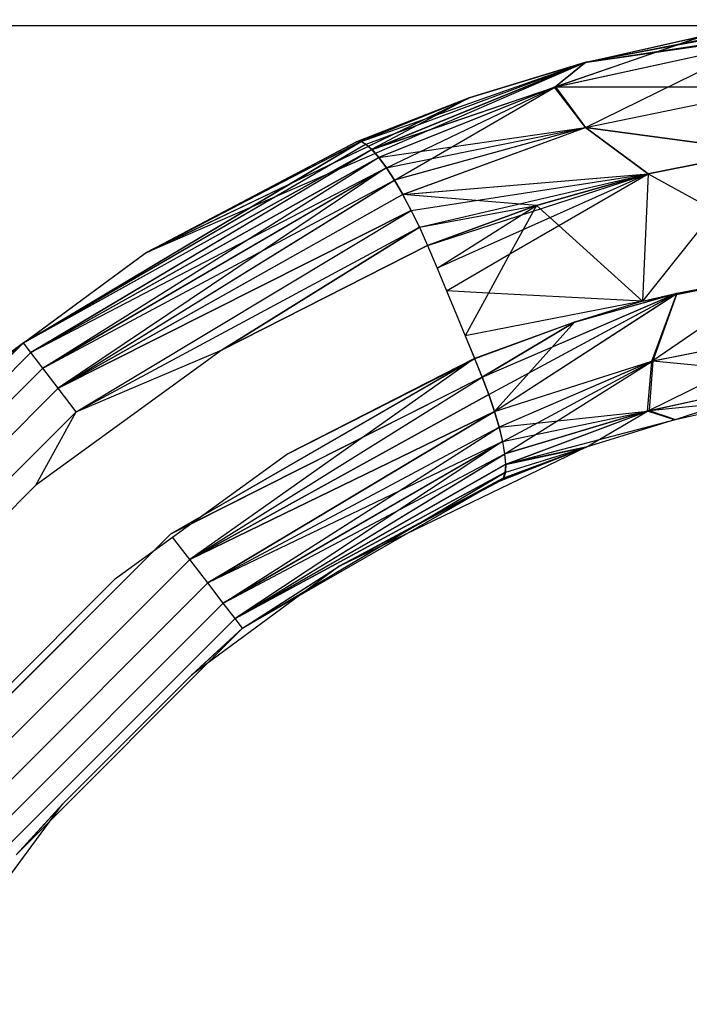
# Model space of a CAD drawing. Units: millimetres. Extents: x 36478 to 46646, y -7397 to 2997.
# Drawn here: x 43292 to 43297, y -3005 to -2997 of the extents above; entities that cross this region are included whole.
import ezdxf

# ---------------------------------------------------------------- set-up
doc = ezdxf.new("R2010")
doc.units = ezdxf.units.MM
doc.layers.add('Strefa bezpieczna', color=8, linetype='Continuous')
doc.dimstyles.get("Standard").update_dxf_attribs({"dimtxt": 180, "dimasz": 200, "dimexe": 0.18, "dimexo": 0.0625, "dimgap": 200, "dimtad": 0, "dimtih": 1, "dimtoh": 1, "dimlfac": 0.001, "dimzin": 0, "dimdsep": 46, "dimtxsty": 'Standard', "dimcen": 0.09, "dimse1": 1, "dimse2": 1, "dimadec": 0, "dimazin": 0, "dimtfac": 1, "dimtdec": 4, "dimtofl": 0, "dimtmove": 0, "dimatfit": 3, "dimfxl": 1, "dimtolj": 1, "dimtzin": 0, "dimarcsym": 0})

# ---------------------------------------------------------------- blocks, each defined once
blk = doc.blocks.new('*D113')
at = {"layer": 'Defpoints', "color": 0}
for p in [(41327.6804, 1681.773), (36716.7867, -7396.8716), (43636.5422, -7396.8716)]:
    blk.add_point(p, dxfattribs=at)
at = {"layer": 'Strefa bezpieczna', "color": 0, "lineweight": -2}
for p, q in [((36716.7867, 1481.773), (36716.7867, -2567.5493)), ((36716.7867, -7196.8716), (36716.7867, -3147.5493))]:
    blk.add_line(p, q, dxfattribs=at)
at = {"layer": 'Strefa bezpieczna', "color": 0}
for points in [[(36750.12, 1481.773), (36683.4534, 1481.773), (36716.7867, 1681.773)], [(36683.4534, -7196.8716), (36750.12, -7196.8716), (36716.7867, -7396.8716)]]:
    blk.add_solid(points, dxfattribs=at)
at = {"layer": 'Strefa bezpieczna', "color": 0, "insert": (36716.7867, -2857.5493), "char_height": 180, "attachment_point": 5}
blk.add_mtext('\\A1;9.08', dxfattribs=at)
blk = doc.blocks.new('*D114')
at = {"layer": 'Defpoints', "color": 0}
for p in [(41594.5422, 181.773), (37913.4166, -5433.0199), (43422.5422, -5433.0199)]:
    blk.add_point(p, dxfattribs=at)
at = {"layer": 'Strefa bezpieczna', "color": 0, "lineweight": -2}
for p, q in [((37913.4166, -18.227), (37913.4166, -2230.3822)), ((37913.4166, -5233.0199), (37913.4166, -2810.3822))]:
    blk.add_line(p, q, dxfattribs=at)
at = {"layer": 'Strefa bezpieczna', "color": 0}
for points in [[(37946.7499, -18.227), (37880.0833, -18.227), (37913.4166, 181.773)], [(37880.0833, -5233.0199), (37946.7499, -5233.0199), (37913.4166, -5433.0199)]]:
    blk.add_solid(points, dxfattribs=at)
at = {"layer": 'Strefa bezpieczna', "color": 0, "insert": (37913.4166, -2520.3822), "char_height": 180, "attachment_point": 5}
blk.add_mtext('\\A1;5.61', dxfattribs=at)
blk = doc.blocks.new('*D115')
at = {"layer": 'Defpoints', "color": 0}
for p in [(46645.5422, 2878.6889), (39190.8186, -1425.9416), (46645.5422, -3394.109)]:
    blk.add_point(p, dxfattribs=at)
at = {"layer": 'Strefa bezpieczna', "color": 0, "lineweight": -2}
for p, q in [((39390.8186, 2878.6889), (42715.0422, 2878.6889)), ((46445.5422, 2878.6889), (43655.0422, 2878.6889))]:
    blk.add_line(p, q, dxfattribs=at)
at = {"layer": 'Strefa bezpieczna', "color": 0}
for points in [[(39390.8186, 2912.0222), (39390.8186, 2845.3556), (39190.8186, 2878.6889)], [(46445.5422, 2845.3556), (46445.5422, 2912.0222), (46645.5422, 2878.6889)]]:
    blk.add_solid(points, dxfattribs=at)
at = {"layer": 'Strefa bezpieczna', "color": 0, "insert": (43185.0422, 2878.6889), "char_height": 180, "attachment_point": 5}
blk.add_mtext('\\A1;7.45', dxfattribs=at)
blk = doc.blocks.new('*D116')
at = {"layer": 'Defpoints', "color": 0}
for p in [(45145.5422, 2334.6064), (45145.5422, -3007.109), (40787.7646, -3426.0147)]:
    blk.add_point(p, dxfattribs=at)
at = {"layer": 'Strefa bezpieczna', "color": 0, "lineweight": -2}
for p, q in [((40987.7646, 2334.6064), (42672.4445, 2334.6064)), ((44945.5422, 2334.6064), (43612.4445, 2334.6064))]:
    blk.add_line(p, q, dxfattribs=at)
at = {"layer": 'Strefa bezpieczna', "color": 0}
for points in [[(40987.7646, 2367.9398), (40987.7646, 2301.2731), (40787.7646, 2334.6064)], [(44945.5422, 2301.2731), (44945.5422, 2367.9398), (45145.5422, 2334.6064)]]:
    blk.add_solid(points, dxfattribs=at)
at = {"layer": 'Strefa bezpieczna', "color": 0, "insert": (43142.4445, 2334.6064), "char_height": 180, "attachment_point": 5}
blk.add_mtext('\\A1;4.36', dxfattribs=at)

msp = doc.modelspace()

# ---------------------------------------------------------------- linework, layer by layer
for p, q in [((43286.5422, -2997.109), (43297.7185, -2997.109)), ((43297.8015, -2997.109), (43296.1791, -2997.409)), ((43296.1791, -2997.409), (43298.2343, -2997.109)), ((43296.1791, -2997.409), (43298.2802, -2997.109)), ((43297.8015, -2997.109), (43296.1791, -2997.409)), ((43296.1791, -2997.409), (43298.2343, -2997.109)), ((43296.1791, -2997.409), (43298.2802, -2997.109)), ((43296.1883, -2997.4065), (43298.1764, -2997.109)), ((43296.1883, -2997.4065), (43297.7185, -2997.109)), ((43295.9319, -2997.611), (43297.1399, -2997.194)), ((43295.9319, -2997.611), (43297.1399, -2997.194)), ((43297.1507, -2997.1914), (43295.9388, -2997.6089)), ((43297.1507, -2997.1914), (43295.9388, -2997.6089)), ((43296.1791, -2997.409), (43297.1399, -2997.194)), ((43296.1791, -2997.409), (43297.1399, -2997.194)), ((43296.1883, -2997.4065), (43297.1507, -2997.1914)), ((43295.9319, -2997.611), (43297.5922, -2997.2482)), ((43295.9319, -2997.611), (43297.5922, -2997.2482)), ((43295.9388, -2997.6089), (43297.5993, -2997.2471)), ((43295.9388, -2997.6089), (43297.5993, -2997.2471)), ((43296.1826, -2997.9407), (43297.5922, -2997.2482)), ((43296.1826, -2997.9407), (43297.5922, -2997.2482)), ((43296.1883, -2997.4065), (43292.5985, -2998.9622)), ((43294.3569, -2998.0521), (43296.1883, -2997.4065)), ((43294.3569, -2998.0521), (43296.1883, -2997.4065)), ((43294.3977, -2998.0742), (43296.1883, -2997.4065)), ((43294.3977, -2998.0742), (43296.1883, -2997.4065)), ((43294.4421, -2998.1195), (43296.1791, -2997.409)), ((43294.4421, -2998.1195), (43296.1791, -2997.409)), ((43294.4461, -2998.1179), (43296.1883, -2997.4065)), ((43294.4461, -2998.1179), (43296.1883, -2997.4065)), ((43296.1791, -2997.409), (43295.2367, -2997.6969)), ((43296.1791, -2997.409), (43295.2367, -2997.6969)), ((43295.2448, -2997.6941), (43296.1883, -2997.4065)), ((43295.9319, -2997.611), (43296.1791, -2997.409)), ((43295.9319, -2997.611), (43296.1791, -2997.409)), ((43296.1883, -2997.4065), (43295.9388, -2997.6089)), ((43296.1883, -2997.4065), (43295.9388, -2997.6089)), ((43294.4421, -2998.1195), (43295.9319, -2997.611)), ((43294.4421, -2998.1195), (43295.9319, -2997.611)), ((43294.4461, -2998.1179), (43295.9388, -2997.6089)), ((43294.4461, -2998.1179), (43295.9388, -2997.6089)), ((43295.9319, -2997.611), (43294.4984, -2998.1838)), ((43295.9319, -2997.611), (43294.4984, -2998.1838)), ((43295.9388, -2997.6089), (43294.5016, -2998.1826)), ((43295.9388, -2997.6089), (43294.5016, -2998.1826)), ((43294.5624, -2998.2667), (43295.9388, -2997.6089)), ((43294.5624, -2998.2667), (43295.9388, -2997.6089)), ((43294.6274, -2998.3682), (43295.9388, -2997.6089)), ((43294.6274, -2998.3682), (43295.9388, -2997.6089)), ((43296.1826, -2997.9407), (43295.9319, -2997.611)), ((43296.1826, -2997.9407), (43295.9319, -2997.611)), ((43295.9388, -2997.6089), (43297.7992, -2997.6076)), ((43295.9388, -2997.6089), (43297.7992, -2997.6076)), ((43295.9388, -2997.6089), (43296.1844, -2997.94)), ((43295.9388, -2997.6089), (43296.1844, -2997.94)), ((43296.1826, -2997.9407), (43297.7972, -2997.6081)), ((43296.1826, -2997.9407), (43297.7972, -2997.6081)), ((43296.1844, -2997.94), (43297.7992, -2997.6076)), ((43296.1844, -2997.94), (43297.7992, -2997.6076)), ((43292.5947, -2998.9646), (43295.2367, -2997.6969)), ((43292.5947, -2998.9646), (43295.2367, -2997.6969)), ((43292.5985, -2998.9622), (43295.2448, -2997.6941)), ((43295.2367, -2997.6969), (43294.3184, -2998.0556)), ((43295.2367, -2997.6969), (43294.3184, -2998.0556)), ((43294.3253, -2998.0526), (43295.2448, -2997.6941)), ((43294.3253, -2998.0526), (43295.2448, -2997.6941)), ((43294.351, -2998.0547), (43295.2367, -2997.6969)), ((43294.351, -2998.0547), (43295.2367, -2997.6969)), ((43295.2448, -2997.6941), (43294.3569, -2998.0521)), ((43295.2448, -2997.6941), (43294.3569, -2998.0521)), ((43295.2367, -2997.6969), (43294.4421, -2998.1195)), ((43295.2367, -2997.6969), (43294.4421, -2998.1195)), ((43294.4984, -2998.1838), (43296.1826, -2997.9407)), ((43294.4984, -2998.1838), (43296.1826, -2997.9407)), ((43294.5601, -2998.2675), (43296.1826, -2997.9407)), ((43294.5601, -2998.2675), (43296.1826, -2997.9407)), ((43296.1826, -2997.9407), (43294.6257, -2998.3687)), ((43296.1826, -2997.9407), (43294.6257, -2998.3687)), ((43296.1844, -2997.94), (43294.6274, -2998.3682)), ((43296.1844, -2997.94), (43294.6274, -2998.3682)), ((43294.694, -2998.4853), (43296.1826, -2997.9407)), ((43294.694, -2998.4853), (43296.1826, -2997.9407)), ((43294.695, -2998.4851), (43296.1844, -2997.94)), ((43294.695, -2998.4851), (43296.1844, -2997.94)), ((43297.6205, -2998.1319), (43296.1826, -2997.9407)), ((43296.6943, -2998.3169), (43296.1826, -2997.9407)), ((43297.6205, -2998.1319), (43296.1826, -2997.9407)), ((43296.6943, -2998.3169), (43296.1826, -2997.9407)), ((43296.1844, -2997.94), (43297.6208, -2998.1315)), ((43296.1844, -2997.94), (43296.6942, -2998.3165)), ((43296.1844, -2997.94), (43297.6208, -2998.1315)), ((43296.1844, -2997.94), (43296.6942, -2998.3165)), ((43291.6058, -2999.6938), (43294.3569, -2998.0521)), ((43291.6058, -2999.6938), (43294.3569, -2998.0521)), ((43291.6058, -2999.6938), (43294.351, -2998.0547)), ((43291.6058, -2999.6938), (43294.351, -2998.0547)), ((43294.3977, -2998.0742), (43291.6058, -2999.6938)), ((43294.3977, -2998.0742), (43291.6058, -2999.6938)), ((43291.6058, -2999.6938), (43294.3927, -2998.0763)), ((43291.6058, -2999.6938), (43294.3927, -2998.0763)), ((43292.5947, -2998.9646), (43294.351, -2998.0547)), ((43292.5947, -2998.9646), (43294.351, -2998.0547)), ((43294.3184, -2998.0556), (43292.5947, -2998.9646)), ((43294.3184, -2998.0556), (43292.5947, -2998.9646)), ((43294.3569, -2998.0521), (43292.5985, -2998.9622)), ((43294.3569, -2998.0521), (43292.5985, -2998.9622)), ((43292.5985, -2998.9622), (43294.3253, -2998.0526)), ((43292.5985, -2998.9622), (43294.3253, -2998.0526)), ((43294.3184, -2998.0556), (43294.351, -2998.0547)), ((43294.3184, -2998.0556), (43294.351, -2998.0547)), ((43294.3253, -2998.0526), (43294.3569, -2998.0521)), ((43294.3253, -2998.0526), (43294.3569, -2998.0521)), ((43294.3927, -2998.0763), (43294.351, -2998.0547)), ((43294.3927, -2998.0763), (43294.351, -2998.0547)), ((43294.3569, -2998.0521), (43294.3977, -2998.0742)), ((43294.3569, -2998.0521), (43294.3977, -2998.0742)), ((43294.4421, -2998.1195), (43294.3927, -2998.0763)), ((43294.4421, -2998.1195), (43294.3927, -2998.0763)), ((43294.3977, -2998.0742), (43294.4461, -2998.1179)), ((43294.3977, -2998.0742), (43294.4461, -2998.1179)), ((43294.4461, -2998.1179), (43291.6058, -2999.6938)), ((43294.4461, -2998.1179), (43291.6058, -2999.6938)), ((43291.6058, -2999.6938), (43294.4421, -2998.1195)), ((43291.6058, -2999.6938), (43294.4421, -2998.1195)), ((43294.4461, -2998.1179), (43291.6667, -2999.773)), ((43294.4461, -2998.1179), (43291.6667, -2999.773)), ((43291.6667, -2999.773), (43294.4421, -2998.1195)), ((43291.6667, -2999.773), (43294.4421, -2998.1195)), ((43291.6667, -2999.773), (43294.5016, -2998.1826)), ((43291.6667, -2999.773), (43294.5016, -2998.1826)), ((43291.6667, -2999.773), (43294.4984, -2998.1838)), ((43291.6667, -2999.773), (43294.4984, -2998.1838)), ((43291.7635, -2999.899), (43294.4984, -2998.1838)), ((43291.7635, -2999.899), (43294.4984, -2998.1838)), ((43294.4421, -2998.1195), (43294.4984, -2998.1838)), ((43294.4421, -2998.1195), (43294.4984, -2998.1838)), ((43294.4461, -2998.1179), (43294.5016, -2998.1826)), ((43294.4461, -2998.1179), (43294.5016, -2998.1826)), ((43294.4984, -2998.1838), (43294.5601, -2998.2675)), ((43294.4984, -2998.1838), (43294.5601, -2998.2675)), ((43294.5016, -2998.1826), (43294.5624, -2998.2667)), ((43294.5016, -2998.1826), (43294.5624, -2998.2667)), ((43297.6208, -2998.1315), (43296.6942, -2998.3165)), ((43297.6208, -2998.1315), (43296.6942, -2998.3165)), ((43296.6943, -2998.3169), (43297.6204, -2998.132)), ((43296.6943, -2998.3169), (43297.6204, -2998.132)), ((43294.5624, -2998.2667), (43291.6667, -2999.773)), ((43294.5624, -2998.2667), (43291.6667, -2999.773)), ((43294.5624, -2998.2667), (43291.7635, -2999.899)), ((43294.5624, -2998.2667), (43291.7635, -2999.899)), ((43294.5624, -2998.2667), (43294.6274, -2998.3682)), ((43294.5624, -2998.2667), (43294.6274, -2998.3682)), ((43291.7635, -2999.899), (43294.5601, -2998.2675)), ((43291.7635, -2999.899), (43294.5601, -2998.2675)), ((43294.5601, -2998.2675), (43291.8896, -3000.0633)), ((43294.5601, -2998.2675), (43291.8896, -3000.0633)), ((43294.5601, -2998.2675), (43294.6257, -2998.3687)), ((43294.5601, -2998.2675), (43294.6257, -2998.3687)), ((43294.694, -2998.4853), (43296.6943, -2998.3169)), ((43294.694, -2998.4853), (43296.6943, -2998.3169)), ((43294.695, -2998.4851), (43296.6942, -2998.3165)), ((43294.695, -2998.4851), (43296.6942, -2998.3165)), ((43294.7629, -2998.6143), (43296.6943, -2998.3169)), ((43294.7629, -2998.6143), (43296.6943, -2998.3169)), ((43294.8307, -2998.7522), (43296.6943, -2998.3169)), ((43294.8307, -2998.7522), (43296.6943, -2998.3169)), ((43294.8984, -2998.9019), (43296.6943, -2998.3169)), ((43294.8984, -2998.9019), (43296.6943, -2998.3169)), ((43296.6943, -2998.3169), (43294.9747, -2999.0855)), ((43296.6943, -2998.3169), (43294.9747, -2999.0855)), ((43296.6942, -2998.3165), (43295.7848, -2998.5735)), ((43296.6942, -2998.3165), (43295.7848, -2998.5735)), ((43295.785, -2998.5739), (43296.6943, -2998.3169)), ((43295.785, -2998.5739), (43296.6943, -2998.3169)), ((43295.9669, -2998.7384), (43296.6943, -2998.3169)), ((43296.6942, -2998.3165), (43296.6471, -2999.3545)), ((43296.6942, -2998.3165), (43296.6471, -2999.3545)), ((43296.6943, -2998.3169), (43296.6471, -2999.3545)), ((43296.6943, -2998.3169), (43297.2355, -2998.6155)), ((43291.7635, -2999.899), (43294.6274, -2998.3682)), ((43291.7635, -2999.899), (43294.6274, -2998.3682)), ((43291.8896, -3000.0633), (43294.6274, -2998.3682)), ((43291.8896, -3000.0633), (43294.6274, -2998.3682)), ((43291.8896, -3000.0633), (43294.6257, -2998.3687)), ((43291.8896, -3000.0633), (43294.6257, -2998.3687)), ((43294.6257, -2998.3687), (43294.694, -2998.4853)), ((43294.6257, -2998.3687), (43294.694, -2998.4853)), ((43294.6274, -2998.3682), (43294.695, -2998.4851)), ((43294.6274, -2998.3682), (43294.695, -2998.4851)), ((43294.695, -2998.4851), (43291.8896, -3000.0633)), ((43294.695, -2998.4851), (43291.8896, -3000.0633)), ((43291.8896, -3000.0633), (43294.694, -2998.4853)), ((43291.8896, -3000.0633), (43294.694, -2998.4853)), ((43294.694, -2998.4853), (43294.7629, -2998.6143)), ((43294.694, -2998.4853), (43294.7629, -2998.6143)), ((43295.7848, -2998.5735), (43294.695, -2998.4851)), ((43294.7635, -2998.6142), (43294.695, -2998.4851)), ((43295.7848, -2998.5735), (43294.695, -2998.4851)), ((43294.7635, -2998.6142), (43294.695, -2998.4851)), ((43294.8309, -2998.7522), (43295.7848, -2998.5735)), ((43294.8309, -2998.7522), (43295.7848, -2998.5735)), ((43295.7848, -2998.5735), (43294.8982, -2998.9016)), ((43295.7848, -2998.5735), (43294.8982, -2998.9016)), ((43294.8984, -2998.9019), (43295.785, -2998.5739)), ((43294.8984, -2998.9019), (43295.785, -2998.5739)), ((43294.9747, -2999.0855), (43295.785, -2998.5739)), ((43294.9747, -2999.0855), (43295.785, -2998.5739)), ((43295.7848, -2998.5735), (43295.5684, -2998.9693)), ((43295.9669, -2998.7384), (43295.7848, -2998.5735)), ((43294.7635, -2998.6142), (43291.8896, -3000.0633)), ((43294.7635, -2998.6142), (43291.8896, -3000.0633)), ((43291.8896, -3000.0633), (43294.7629, -2998.6143)), ((43291.8896, -3000.0633), (43294.7629, -2998.6143)), ((43292.0366, -3000.2545), (43294.7635, -2998.6142)), ((43292.0366, -3000.2545), (43294.7635, -2998.6142)), ((43292.0366, -3000.2545), (43294.7629, -2998.6143)), ((43292.0366, -3000.2545), (43294.7629, -2998.6143)), ((43294.7629, -2998.6143), (43294.8307, -2998.7522)), ((43294.7629, -2998.6143), (43294.8307, -2998.7522)), ((43294.8309, -2998.7522), (43294.7635, -2998.6142)), ((43294.8309, -2998.7522), (43294.7635, -2998.6142)), ((43297.2355, -2998.6155), (43296.6471, -2999.3545)), ((43295.5684, -2998.9693), (43295.9669, -2998.7384)), ((43296.6471, -2999.3545), (43295.9669, -2998.7384)), ((43292.0366, -3000.2545), (43294.8307, -2998.7522)), ((43292.0366, -3000.2545), (43294.8309, -2998.7522)), ((43292.0366, -3000.2545), (43294.8307, -2998.7522)), ((43292.0366, -3000.2545), (43294.8309, -2998.7522)), ((43294.8307, -2998.7522), (43293.2252, -2999.7502)), ((43293.2252, -2999.7502), (43294.8309, -2998.7522)), ((43294.8307, -2998.7522), (43293.2252, -2999.7502)), ((43293.2252, -2999.7502), (43294.8309, -2998.7522)), ((43294.8307, -2998.7522), (43294.8984, -2998.9019)), ((43294.8307, -2998.7522), (43294.8984, -2998.9019)), ((43294.8309, -2998.7522), (43294.8982, -2998.9016)), ((43294.8309, -2998.7522), (43294.8982, -2998.9016)), ((43294.8982, -2998.9016), (43293.2252, -2999.7502)), ((43294.8982, -2998.9016), (43293.2252, -2999.7502)), ((43293.2252, -2999.7502), (43294.8984, -2998.9019)), ((43293.2252, -2999.7502), (43294.8984, -2998.9019)), ((43294.8982, -2998.9016), (43294.9746, -2999.0852)), ((43294.8982, -2998.9016), (43294.9746, -2999.0852)), ((43294.8984, -2998.9019), (43294.9747, -2999.0855)), ((43294.8984, -2998.9019), (43294.9747, -2999.0855)), ((43291.0274, -3000.1202), (43292.5985, -2998.9622)), ((43291.6058, -2999.6938), (43292.5985, -2998.9622)), ((43291.6058, -2999.6938), (43292.5985, -2998.9622)), ((43291.6058, -2999.6938), (43292.5947, -2998.9646)), ((43291.6058, -2999.6938), (43292.5947, -2998.9646)), ((43295.0511, -2999.2691), (43295.5684, -2998.9693)), ((43295.5684, -2998.9693), (43295.3944, -2999.2875)), ((43294.9746, -2999.0852), (43295.051, -2999.2689)), ((43294.9746, -2999.0852), (43295.051, -2999.2689)), ((43294.9747, -2999.0855), (43295.0511, -2999.2691)), ((43294.9747, -2999.0855), (43295.0511, -2999.2691)), ((43296.6471, -2999.3545), (43298.0628, -2999.0719)), ((43296.6471, -2999.3545), (43297.778, -2999.1203)), ((43296.7236, -2999.8437), (43297.7616, -2999.132)), ((43296.7236, -2999.8437), (43297.7616, -2999.132)), ((43297.7607, -2999.1322), (43296.7328, -2999.841)), ((43297.7607, -2999.1322), (43296.7328, -2999.841)), ((43296.9287, -2999.2899), (43297.778, -2999.1203)), ((43295.051, -2999.2689), (43295.1273, -2999.4525)), ((43295.051, -2999.2689), (43295.1273, -2999.4525)), ((43295.3944, -2999.2875), (43295.0511, -2999.2691)), ((43295.0511, -2999.2691), (43295.1274, -2999.4527)), ((43295.0511, -2999.2691), (43295.1274, -2999.4527)), ((43295.3944, -2999.2875), (43295.2037, -2999.6362)), ((43295.3433, -2999.9717), (43296.9287, -2999.2899)), ((43295.3433, -2999.9717), (43296.8921, -2999.3056)), ((43296.6471, -2999.3545), (43295.3944, -2999.2875)), ((43295.3973, -3000.1145), (43296.9287, -2999.2899)), ((43295.3973, -3000.1145), (43296.9038, -2999.3033)), ((43295.4434, -3000.2528), (43296.9111, -2999.3018)), ((43295.4434, -3000.2528), (43296.9111, -2999.3018)), ((43295.4438, -3000.252), (43296.9099, -2999.3021)), ((43295.4438, -3000.252), (43296.9099, -2999.3021)), ((43296.0953, -2999.5255), (43296.9287, -2999.2899)), ((43296.6471, -2999.3545), (43296.9287, -2999.2899)), ((43296.7236, -2999.8437), (43296.9257, -2999.2989)), ((43296.7236, -2999.8437), (43296.9257, -2999.2989)), ((43296.9255, -2999.299), (43296.7328, -2999.841)), ((43296.9255, -2999.299), (43296.7328, -2999.841)), ((43296.6471, -2999.3545), (43295.2037, -2999.6362)), ((43296.0953, -2999.5255), (43296.8272, -2999.3186)), ((43296.6471, -2999.3545), (43296.0953, -2999.5255)), ((43296.6471, -2999.3545), (43296.0953, -2999.5255)), ((43296.6471, -2999.3545), (43296.0955, -2999.526)), ((43296.6471, -2999.3545), (43296.0955, -2999.526)), ((43295.1273, -2999.4525), (43295.2037, -2999.6362)), ((43295.1273, -2999.4525), (43295.2037, -2999.6362)), ((43295.1274, -2999.4527), (43295.2037, -2999.6363)), ((43295.1274, -2999.4527), (43295.2037, -2999.6363)), ((43296.0955, -2999.526), (43295.2801, -2999.8199)), ((43296.0955, -2999.526), (43295.2801, -2999.8199)), ((43296.0953, -2999.5255), (43295.2822, -2999.825)), ((43296.0953, -2999.5255), (43295.2822, -2999.825)), ((43296.0953, -2999.5255), (43295.3433, -2999.9717)), ((43296.0953, -2999.5255), (43295.3433, -2999.9717)), ((43295.3435, -2999.9722), (43296.0955, -2999.526)), ((43295.3435, -2999.9722), (43296.0955, -2999.526)), ((43296.0955, -2999.526), (43295.4434, -3000.2528)), ((43296.0955, -2999.526), (43295.4434, -3000.2528)), ((43296.6881, -3000.249), (43298.0832, -2999.5657)), ((43296.6881, -3000.249), (43298.0832, -2999.5657)), ((43296.7236, -2999.8437), (43298.0832, -2999.5657)), ((43296.7236, -2999.8437), (43298.0832, -2999.5657)), ((43296.7328, -2999.841), (43298.1009, -2999.5631)), ((43296.7328, -2999.841), (43298.1009, -2999.5631)), ((43289.2209, -3002.0787), (43291.6058, -2999.6938)), ((43291.6058, -2999.6938), (43289.2209, -3002.0787)), ((43289.2209, -3002.0787), (43291.6058, -2999.6938)), ((43291.6058, -2999.6938), (43289.2209, -3002.0787)), ((43291.6058, -2999.6938), (43289.6473, -3001.5002)), ((43291.6058, -2999.6938), (43289.6473, -3001.5002)), ((43291.6058, -2999.6938), (43291.0262, -3000.1211)), ((43291.6058, -2999.6938), (43291.0262, -3000.1211)), ((43291.6058, -2999.6938), (43291.0274, -3000.1202)), ((43291.6058, -2999.6938), (43291.0274, -3000.1202)), ((43291.6667, -2999.773), (43291.6058, -2999.6938)), ((43291.6667, -2999.773), (43291.6058, -2999.6938)), ((43291.6667, -2999.773), (43291.6058, -2999.6938)), ((43291.6667, -2999.773), (43291.6058, -2999.6938)), ((43295.2037, -2999.6362), (43295.2822, -2999.825)), ((43295.2037, -2999.6363), (43295.2801, -2999.8199)), ((43295.2037, -2999.6363), (43295.2801, -2999.8199)), ((43295.2037, -2999.6363), (43295.2822, -2999.825)), ((43289.3001, -3002.1396), (43291.6667, -2999.773)), ((43291.6667, -2999.773), (43289.3001, -3002.1396)), ((43289.3001, -3002.1396), (43291.6667, -2999.773)), ((43291.6667, -2999.773), (43289.3001, -3002.1396)), ((43291.7635, -2999.899), (43291.6667, -2999.773)), ((43291.7635, -2999.899), (43291.6667, -2999.773)), ((43291.7635, -2999.899), (43291.6667, -2999.773)), ((43291.7635, -2999.899), (43291.6667, -2999.773)), ((43293.2252, -2999.7502), (43291.7079, -3000.854)), ((43292.0366, -3000.2545), (43293.2252, -2999.7502)), ((43292.0366, -3000.2545), (43293.2252, -2999.7502)), ((43292.0366, -3000.2545), (43293.2252, -2999.7502)), ((43292.0366, -3000.2545), (43293.2252, -2999.7502)), ((43295.2822, -2999.825), (43292.8034, -3001.2529)), ((43295.2801, -2999.8199), (43292.961, -3001.4581)), ((43295.2801, -2999.8199), (43292.961, -3001.4581)), ((43295.2822, -2999.825), (43293.0479, -3001.112)), ((43293.0521, -3001.109), (43295.2801, -2999.8199)), ((43293.0521, -3001.109), (43295.2801, -2999.8199)), ((43295.2801, -2999.8199), (43293.7484, -3000.6024)), ((43295.2801, -2999.8199), (43293.7484, -3000.6024)), ((43293.7484, -3000.6024), (43295.2822, -2999.825)), ((43293.7484, -3000.6024), (43295.2822, -2999.825)), ((43295.2801, -2999.8199), (43295.3435, -2999.9722)), ((43295.2801, -2999.8199), (43295.3435, -2999.9722)), ((43295.3433, -2999.9717), (43295.2822, -2999.825)), ((43295.3433, -2999.9717), (43295.2822, -2999.825)), ((43295.4434, -3000.2528), (43296.7236, -2999.8437)), ((43295.4434, -3000.2528), (43296.7236, -2999.8437)), ((43295.4438, -3000.252), (43296.7328, -2999.841)), ((43295.4438, -3000.252), (43296.7328, -2999.841)), ((43296.7236, -2999.8437), (43295.4806, -3000.3815)), ((43296.7236, -2999.8437), (43295.4806, -3000.3815)), ((43296.7328, -2999.841), (43295.4815, -3000.3806)), ((43296.7328, -2999.841), (43295.4815, -3000.3806)), ((43295.5096, -3000.4966), (43296.7328, -2999.841)), ((43295.5096, -3000.4966), (43296.7328, -2999.841)), ((43295.5275, -3000.5979), (43296.7328, -2999.841)), ((43295.5275, -3000.5979), (43296.7328, -2999.841)), ((43296.6881, -3000.249), (43296.7236, -2999.8437)), ((43296.6881, -3000.249), (43296.7236, -2999.8437)), ((43296.7328, -2999.841), (43296.7014, -3000.2451)), ((43296.7328, -2999.841), (43296.7014, -3000.2451)), ((43296.7328, -2999.841), (43298.0162, -2999.9595)), ((43296.7328, -2999.841), (43298.0162, -2999.9595)), ((43289.4261, -3002.2364), (43291.7635, -2999.899)), ((43291.7635, -2999.899), (43289.4261, -3002.2364)), ((43289.4261, -3002.2364), (43291.7635, -2999.899)), ((43291.7635, -2999.899), (43289.4261, -3002.2364)), ((43291.8896, -3000.0633), (43291.7635, -2999.899)), ((43291.8896, -3000.0633), (43291.7635, -2999.899)), ((43291.8896, -3000.0633), (43291.7635, -2999.899)), ((43291.8896, -3000.0633), (43291.7635, -2999.899)), ((43295.3433, -2999.9717), (43292.8034, -3001.2529)), ((43292.961, -3001.4581), (43295.3433, -2999.9717)), ((43292.961, -3001.4581), (43295.3433, -2999.9717)), ((43292.961, -3001.4581), (43295.3435, -2999.9722)), ((43292.961, -3001.4581), (43295.3435, -2999.9722)), ((43295.3433, -2999.9717), (43292.9693, -3001.1692)), ((43295.3973, -3000.1145), (43295.3433, -2999.9717)), ((43295.3973, -3000.1145), (43295.3433, -2999.9717)), ((43295.3435, -2999.9722), (43295.3973, -3000.1151)), ((43295.3435, -2999.9722), (43295.3973, -3000.1151)), ((43296.6881, -3000.249), (43297.9946, -2999.9628)), ((43296.6881, -3000.249), (43297.9946, -2999.9628)), ((43296.7014, -3000.2451), (43298.0162, -2999.9595)), ((43296.7014, -3000.2451), (43298.0162, -2999.9595)), ((43296.9078, -3000.3195), (43297.9946, -2999.9628)), ((43296.9078, -3000.3195), (43297.9946, -2999.9628)), ((43289.5904, -3002.3625), (43291.8896, -3000.0633)), ((43291.8896, -3000.0633), (43289.5904, -3002.3625)), ((43289.5904, -3002.3625), (43291.8896, -3000.0633)), ((43291.8896, -3000.0633), (43289.5904, -3002.3625)), ((43292.0366, -3000.2545), (43291.8896, -3000.0633)), ((43292.0366, -3000.2545), (43291.8896, -3000.0633)), ((43292.0366, -3000.2545), (43291.8896, -3000.0633)), ((43292.0366, -3000.2545), (43291.8896, -3000.0633)), ((43295.3973, -3000.1145), (43292.961, -3001.4581)), ((43295.3973, -3000.1145), (43292.961, -3001.4581)), ((43292.961, -3001.4581), (43295.3973, -3000.1151)), ((43292.961, -3001.4581), (43295.3973, -3000.1151)), ((43295.4438, -3000.252), (43295.3973, -3000.1145)), ((43295.4438, -3000.252), (43295.3973, -3000.1145)), ((43295.3973, -3000.1151), (43295.4434, -3000.2528)), ((43295.3973, -3000.1151), (43295.4434, -3000.2528)), ((43296.7014, -3000.2451), (43297.6512, -3000.1498)), ((43296.7014, -3000.2451), (43297.6512, -3000.1498)), ((43296.9164, -3000.3172), (43297.6415, -3000.1516)), ((43292.0366, -3000.2545), (43289.7817, -3002.5094)), ((43289.7817, -3002.5094), (43292.0366, -3000.2545)), ((43292.0366, -3000.2545), (43289.7817, -3002.5094)), ((43289.7817, -3002.5094), (43292.0366, -3000.2545)), ((43291.7079, -3000.854), (43292.0366, -3000.2545)), ((43291.7079, -3000.854), (43292.0366, -3000.2545)), ((43291.7079, -3000.854), (43292.0366, -3000.2545)), ((43291.7079, -3000.854), (43292.0366, -3000.2545)), ((43295.4438, -3000.252), (43292.961, -3001.4581)), ((43295.4438, -3000.252), (43292.961, -3001.4581)), ((43292.961, -3001.4581), (43295.4434, -3000.2528)), ((43292.961, -3001.4581), (43295.4434, -3000.2528)), ((43295.4438, -3000.252), (43293.1079, -3001.6494)), ((43295.4438, -3000.252), (43293.1079, -3001.6494)), ((43293.1079, -3001.6494), (43295.4434, -3000.2528)), ((43293.1079, -3001.6494), (43295.4434, -3000.2528)), ((43295.4434, -3000.2528), (43295.4806, -3000.3815)), ((43295.4434, -3000.2528), (43295.4806, -3000.3815)), ((43295.4815, -3000.3806), (43295.4438, -3000.252)), ((43295.4815, -3000.3806), (43295.4438, -3000.252)), ((43295.4806, -3000.3815), (43296.6881, -3000.249)), ((43295.4806, -3000.3815), (43296.6881, -3000.249)), ((43295.508, -3000.4977), (43296.6881, -3000.249)), ((43295.508, -3000.4977), (43296.6881, -3000.249)), ((43296.6881, -3000.249), (43295.5251, -3000.5991)), ((43296.6881, -3000.249), (43295.5251, -3000.5991)), ((43296.7014, -3000.2451), (43295.5275, -3000.5979)), ((43296.7014, -3000.2451), (43295.5275, -3000.5979)), ((43295.5316, -3000.6836), (43296.6881, -3000.249)), ((43295.5316, -3000.6836), (43296.6881, -3000.249)), ((43295.5349, -3000.6821), (43296.7014, -3000.2451)), ((43295.5349, -3000.6821), (43296.7014, -3000.2451)), ((43296.1887, -3000.5421), (43296.6881, -3000.249)), ((43296.1887, -3000.5421), (43296.6881, -3000.249)), ((43296.9078, -3000.3195), (43296.6881, -3000.249)), ((43296.9078, -3000.3195), (43296.6881, -3000.249)), ((43296.7014, -3000.2451), (43296.9164, -3000.3172)), ((43296.7014, -3000.2451), (43296.9164, -3000.3172)), ((43295.5349, -3000.6821), (43296.9164, -3000.3172)), ((43295.5349, -3000.6821), (43296.9164, -3000.3172)), ((43296.9164, -3000.3172), (43296.1887, -3000.5421)), ((43293.1079, -3001.6494), (43295.4815, -3000.3806)), ((43293.1079, -3001.6494), (43295.4815, -3000.3806)), ((43293.1079, -3001.6494), (43295.4806, -3000.3815)), ((43293.1079, -3001.6494), (43295.4806, -3000.3815)), ((43293.2341, -3001.8137), (43295.4806, -3000.3815)), ((43293.2341, -3001.8137), (43295.4806, -3000.3815)), ((43295.4806, -3000.3815), (43295.508, -3000.4977)), ((43295.4806, -3000.3815), (43295.508, -3000.4977)), ((43295.5096, -3000.4966), (43295.4815, -3000.3806)), ((43295.5096, -3000.4966), (43295.4815, -3000.3806)), ((43295.5096, -3000.4966), (43293.1079, -3001.6494)), ((43295.5096, -3000.4966), (43293.1079, -3001.6494)), ((43295.5096, -3000.4966), (43293.2341, -3001.8136)), ((43295.5096, -3000.4966), (43293.2341, -3001.8136)), ((43293.2341, -3001.8137), (43295.508, -3000.4977)), ((43293.2341, -3001.8137), (43295.508, -3000.4977)), ((43295.508, -3000.4977), (43293.3309, -3001.9397)), ((43295.508, -3000.4977), (43293.3309, -3001.9397)), ((43295.508, -3000.4977), (43295.5251, -3000.5991)), ((43295.508, -3000.4977), (43295.5251, -3000.5991)), ((43295.5275, -3000.5979), (43295.5096, -3000.4966)), ((43295.5275, -3000.5979), (43295.5096, -3000.4966)), ((43296.1887, -3000.5421), (43294.1741, -3001.5153)), ((43295.488, -3000.8184), (43296.1887, -3000.5421)), ((43295.488, -3000.8184), (43296.1887, -3000.5421)), ((43296.1961, -3000.5395), (43295.4942, -3000.8157)), ((43296.1961, -3000.5395), (43295.4942, -3000.8157)), ((43295.5128, -3000.7945), (43296.1887, -3000.5421)), ((43295.5128, -3000.7945), (43296.1887, -3000.5421)), ((43295.518, -3000.7922), (43296.1961, -3000.5395)), ((43295.518, -3000.7922), (43296.1961, -3000.5395)), ((43295.5275, -3000.7492), (43296.1887, -3000.5421)), ((43295.5275, -3000.7492), (43296.1887, -3000.5421)), ((43295.5316, -3000.6836), (43296.1887, -3000.5421)), ((43295.5316, -3000.6836), (43296.1887, -3000.5421)), ((43296.1961, -3000.5395), (43295.5349, -3000.6821)), ((43296.1961, -3000.5395), (43295.5349, -3000.6821)), ((43292.3575, -3001.6142), (43293.7484, -3000.6024)), ((43293.2341, -3001.8136), (43295.5275, -3000.5979)), ((43293.2341, -3001.8136), (43295.5275, -3000.5979)), ((43293.3309, -3001.9397), (43295.5275, -3000.5979)), ((43293.3309, -3001.9397), (43295.5275, -3000.5979)), ((43293.3309, -3001.9397), (43295.5251, -3000.5991)), ((43293.3309, -3001.9397), (43295.5251, -3000.5991)), ((43295.5251, -3000.5991), (43295.5316, -3000.6836)), ((43295.5251, -3000.5991), (43295.5316, -3000.6836)), ((43295.5349, -3000.6821), (43295.5275, -3000.5979)), ((43295.5349, -3000.6821), (43295.5275, -3000.5979)), ((43295.5349, -3000.6821), (43293.3309, -3001.9397)), ((43295.5349, -3000.6821), (43293.3309, -3001.9397)), ((43293.3309, -3001.9397), (43295.5316, -3000.6836)), ((43293.3309, -3001.9397), (43295.5316, -3000.6836)), ((43295.5317, -3000.7472), (43293.3309, -3001.9397)), ((43295.5317, -3000.7472), (43293.3309, -3001.9397)), ((43293.3309, -3001.9397), (43295.5275, -3000.7492)), ((43293.3309, -3001.9397), (43295.5275, -3000.7492)), ((43293.3917, -3002.0189), (43295.5317, -3000.7472)), ((43293.3917, -3002.0189), (43295.5317, -3000.7472)), ((43293.3917, -3002.0189), (43295.5275, -3000.7492)), ((43293.3917, -3002.0189), (43295.5275, -3000.7492)), ((43295.5275, -3000.7492), (43295.5128, -3000.7945)), ((43295.5275, -3000.7492), (43295.5128, -3000.7945)), ((43295.5317, -3000.7472), (43295.518, -3000.7922)), ((43295.5317, -3000.7472), (43295.518, -3000.7922)), ((43295.5316, -3000.6836), (43295.5275, -3000.7492)), ((43295.5316, -3000.6836), (43295.5275, -3000.7492)), ((43295.5349, -3000.6821), (43295.5317, -3000.7472)), ((43295.5349, -3000.6821), (43295.5317, -3000.7472)), ((43293.3917, -3002.0189), (43295.518, -3000.7922)), ((43293.3917, -3002.0189), (43295.518, -3000.7922)), ((43293.3917, -3002.0189), (43295.5128, -3000.7945)), ((43293.3917, -3002.0189), (43295.5128, -3000.7945)), ((43295.5128, -3000.7945), (43294.1741, -3001.5153)), ((43295.5128, -3000.7945), (43294.1741, -3001.5153)), ((43294.1741, -3001.5153), (43295.488, -3000.8184)), ((43294.1741, -3001.5153), (43295.488, -3000.8184)), ((43294.1775, -3001.5131), (43295.518, -3000.7922)), ((43294.1775, -3001.5131), (43295.518, -3000.7922)), ((43295.4942, -3000.8157), (43294.1775, -3001.5131)), ((43295.4942, -3000.8157), (43294.1775, -3001.5131)), ((43295.5128, -3000.7945), (43295.488, -3000.8184)), ((43295.5128, -3000.7945), (43295.488, -3000.8184)), ((43295.4942, -3000.8157), (43295.518, -3000.7922)), ((43295.4942, -3000.8157), (43295.518, -3000.7922)), ((43291.7079, -3000.854), (43290.3811, -3002.1807)), ((43292.8034, -3001.2529), (43290.78, -3003.2762)), ((43292.961, -3001.4581), (43292.8216, -3001.2766)), ((43292.961, -3001.4581), (43292.8216, -3001.2766)), ((43292.961, -3001.4581), (43292.8216, -3001.2766)), ((43292.961, -3001.4581), (43292.8216, -3001.2766)), ((43290.9157, -3003.1405), (43292.6676, -3001.3886)), ((43292.6676, -3001.3886), (43290.9157, -3003.1405)), ((43290.9157, -3003.1405), (43292.6676, -3001.3886)), ((43292.961, -3001.4581), (43290.9852, -3003.4339)), ((43292.961, -3001.4581), (43290.9852, -3003.4339)), ((43290.9853, -3003.4339), (43292.961, -3001.4581)), ((43290.9853, -3003.4339), (43292.961, -3001.4581)), ((43293.1079, -3001.6494), (43292.961, -3001.4581)), ((43293.1079, -3001.6494), (43292.961, -3001.4581)), ((43293.1079, -3001.6494), (43292.961, -3001.4581)), ((43293.1079, -3001.6494), (43292.961, -3001.4581)), ((43294.1741, -3001.5153), (43292.9791, -3002.3985)), ((43293.3917, -3002.0189), (43294.1775, -3001.5131)), ((43293.3917, -3002.0189), (43294.1775, -3001.5131)), ((43293.3917, -3002.0189), (43294.1741, -3001.5153)), ((43293.3917, -3002.0189), (43294.1741, -3001.5153)), ((43291.1413, -3002.8304), (43292.3575, -3001.6142)), ((43293.1079, -3001.6494), (43291.1765, -3003.5808)), ((43291.1765, -3003.5808), (43293.1079, -3001.6494)), ((43293.1079, -3001.6494), (43291.1765, -3003.5808)), ((43291.1765, -3003.5808), (43293.1079, -3001.6494)), ((43293.2341, -3001.8136), (43293.1079, -3001.6494)), ((43293.2341, -3001.8137), (43293.1079, -3001.6494)), ((43293.2341, -3001.8136), (43293.1079, -3001.6494)), ((43293.2341, -3001.8137), (43293.1079, -3001.6494)), ((43293.2341, -3001.8136), (43291.3408, -3003.707)), ((43293.2341, -3001.8136), (43291.3408, -3003.707)), ((43291.3408, -3003.707), (43293.2341, -3001.8137)), ((43291.3408, -3003.707), (43293.2341, -3001.8137)), ((43293.3309, -3001.9397), (43293.2341, -3001.8136)), ((43293.3309, -3001.9397), (43293.2341, -3001.8136)), ((43293.3309, -3001.9397), (43293.2341, -3001.8137)), ((43293.3309, -3001.9397), (43293.2341, -3001.8137)), ((43293.3309, -3001.9397), (43291.4668, -3003.8038)), ((43291.4668, -3003.8038), (43293.3309, -3001.9397)), ((43293.3309, -3001.9397), (43291.4668, -3003.8038)), ((43291.4668, -3003.8038), (43293.3309, -3001.9397)), ((43293.3917, -3002.0189), (43293.3309, -3001.9397)), ((43293.3917, -3002.0189), (43293.3309, -3001.9397)), ((43293.3917, -3002.0189), (43293.3309, -3001.9397)), ((43293.3917, -3002.0189), (43293.3309, -3001.9397)), ((43291.546, -3003.8646), (43293.3917, -3002.0189)), ((43293.3917, -3002.0189), (43291.546, -3003.8646)), ((43291.546, -3003.8646), (43293.3917, -3002.0189)), ((43293.3917, -3002.0189), (43291.546, -3003.8646)), ((43292.9781, -3002.3993), (43293.3917, -3002.0189)), ((43292.9781, -3002.3993), (43293.3917, -3002.0189)), ((43292.9791, -3002.3985), (43293.3917, -3002.0189)), ((43292.9791, -3002.3985), (43293.3917, -3002.0189)), ((43292.9791, -3002.3985), (43291.9256, -3003.452)), ((43291.0424, -3004.647), (43291.9256, -3003.452)), ((43291.9265, -3003.451), (43291.546, -3003.8646)), ((43291.9265, -3003.451), (43291.546, -3003.8646)), ((43291.9256, -3003.452), (43291.546, -3003.8646)), ((43291.9256, -3003.452), (43291.546, -3003.8646))]:
    msp.add_line(p, q)

# ---------------------------------------------------------------- dimensions: what is measured, and where the dimension line sits
at = {"layer": 'Strefa bezpieczna'}
for base, p1, p2, picture, middle in [((46645.5422, 2878.6889), (39190.8186, -1425.9416), (46645.5422, -3394.109), '*D115', (43185.0422, 2878.6889)), ((45145.5422, 2334.6064), (40787.7646, -3426.0147), (45145.5422, -3007.109), '*D116', (43142.4445, 2334.6064))]:
    dim = msp.add_linear_dim(base=base, p1=p1, p2=p2, dimstyle='Standard', dxfattribs=at)
    dim.commit()
    dim.dimension.update_dxf_attribs({"geometry": picture, "text_midpoint": middle, "dimtype": 160})
for base, p1, p2, picture, middle in [((36716.7867, -7396.8716), (41327.6804, 1681.773), (43636.5422, -7396.8716), '*D113', (36716.7867, -2857.5493)), ((37913.4166, -5433.0199), (41594.5422, 181.773), (43422.5422, -5433.0199), '*D114', (37913.4166, -2520.3822))]:
    dim = msp.add_linear_dim(base=base, p1=p1, p2=p2, angle=90, dimstyle='Standard', dxfattribs=at)
    dim.commit()
    dim.dimension.update_dxf_attribs({"geometry": picture, "text_midpoint": middle, "dimtype": 160})

doc.saveas('drawing.dxf')
